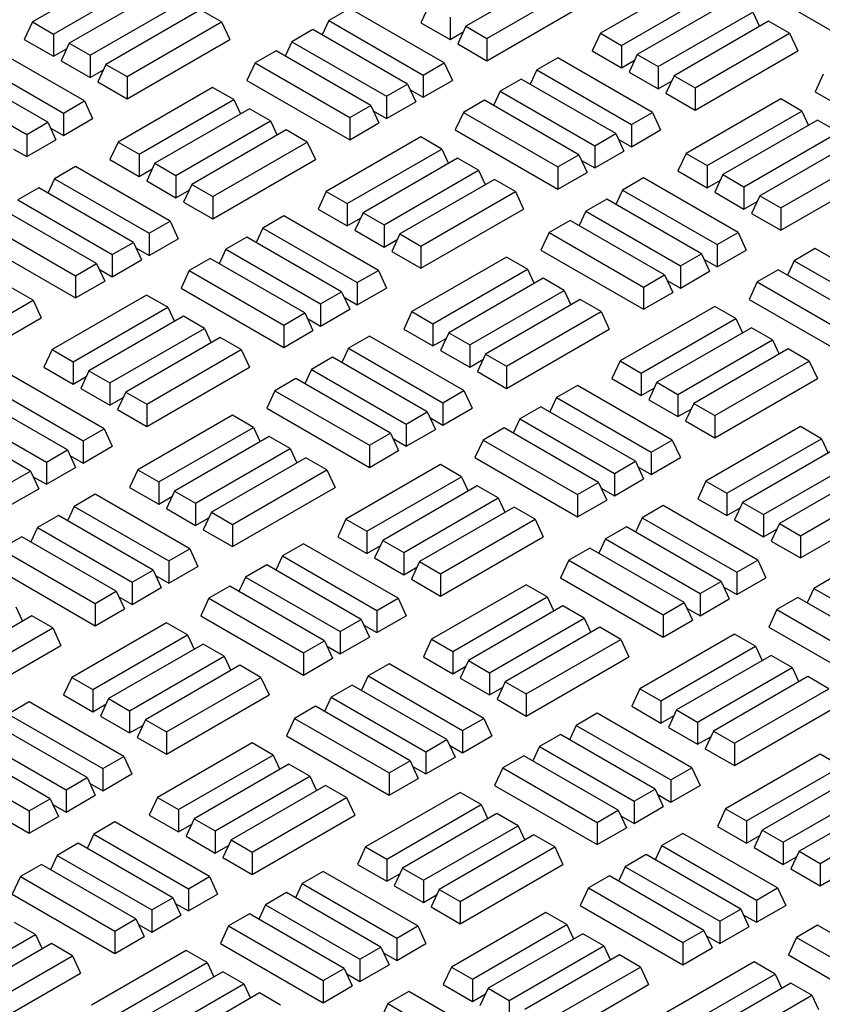
# Model space of a CAD drawing. Units: millimetres. Extents: x 0 to 420, y 0 to 297.
# Drawn here: x 324 to 332, y 127 to 137 of the extents above; entities that cross this region are included whole.
import ezdxf

# ---------------------------------------------------------------- set-up
doc = ezdxf.new("R2010")
doc.units = ezdxf.units.MM

msp = doc.modelspace()

# ---------------------------------------------------------------- linework, layer by layer
at = {"color": 7, "linetype": 'Continuous', "lineweight": 25}
for p, q in [((324.70712, 137.64813), (323.73067, 137.08443)), ((329.18316, 137.60255), (328.20671, 137.03886)), ((330.92828, 137.60289), (331.98894, 136.99058)), ((323.94776, 136.9591), (324.92421, 137.5228)), ((328.42381, 136.91353), (329.40026, 137.47723)), ((330.57324, 137.53077), (329.59678, 136.96707)), ((325.08699, 137.42883), (324.11054, 136.86514)), ((329.81388, 136.84175), (330.79033, 137.40544)), ((324.32764, 136.73981), (325.30409, 137.3035)), ((327.82684, 137.25816), (327.74263, 137.0767)), ((328.42381, 136.68347), (329.48447, 137.29577)), ((330.95311, 137.31147), (329.97666, 136.74778)), ((325.46686, 137.20953), (324.49041, 136.64584)), ((325.68396, 137.08421), (325.46686, 137.20953)), ((327.00771, 137.22433), (326.79061, 137.099)), ((327.98416, 136.66064), (327.00771, 137.22433)), ((330.19375, 136.62245), (331.17021, 137.18614)), ((331.17021, 137.18614), (331.239, 137.03792)), ((323.73067, 137.08443), (323.64646, 136.90298)), ((323.73067, 137.08443), (323.94776, 136.9591)), ((324.70751, 136.52051), (325.68396, 137.08421)), ((325.68396, 137.08421), (325.76817, 136.90275)), ((326.79061, 137.099), (326.72182, 136.95078)), ((326.79061, 137.099), (327.76706, 136.53531)), ((327.74263, 137.0767), (328.04393, 136.90276)), ((328.04393, 137.13283), (328.04393, 136.90276)), ((331.33298, 137.09217), (330.35653, 136.52848)), ((331.55008, 136.96685), (331.33298, 137.09217)), ((323.94776, 136.9591), (323.94776, 136.72904)), ((326.62784, 137.00503), (326.41074, 136.87971)), ((327.60429, 136.44134), (326.62784, 137.00503)), ((328.04393, 136.90276), (328.18, 136.98132)), ((328.20671, 137.03886), (328.1225, 136.85741)), ((328.20671, 137.03886), (328.42381, 136.91353)), ((329.59678, 136.96707), (329.51258, 136.78562)), ((329.59678, 136.96707), (329.81388, 136.84175)), ((330.57363, 136.40315), (331.55008, 136.96685)), ((331.55008, 136.96685), (331.63429, 136.78539)), ((323.64646, 136.90298), (323.94776, 136.72904)), ((324.11054, 136.86514), (324.02633, 136.68368)), ((324.11054, 136.86514), (324.32764, 136.73981)), ((324.70751, 136.29045), (325.76817, 136.90275)), ((326.41074, 136.87971), (326.34195, 136.73148)), ((326.41074, 136.87971), (327.38719, 136.31601)), ((328.1225, 136.85741), (328.42381, 136.68347)), ((328.42381, 136.91353), (328.42381, 136.68347)), ((324.26826, 136.26739), (323.2918, 136.83108)), ((323.94776, 136.72904), (324.08383, 136.80759)), ((326.24796, 136.78574), (326.03086, 136.66041)), ((327.22441, 136.22204), (326.24796, 136.78574)), ((329.51258, 136.78562), (329.81388, 136.61168)), ((329.81388, 136.84175), (329.81388, 136.61168)), ((329.97666, 136.74778), (329.89245, 136.56632)), ((329.97666, 136.74778), (330.19375, 136.62245)), ((330.57363, 136.17309), (331.63429, 136.78539)), ((323.07471, 136.70576), (324.05116, 136.14206)), ((324.02633, 136.68368), (324.32764, 136.50974)), ((324.32764, 136.73981), (324.32764, 136.50974)), ((324.49041, 136.64584), (324.4062, 136.46439)), ((324.49041, 136.64584), (324.70751, 136.52051)), ((326.03086, 136.66041), (325.94666, 136.47896)), ((326.03086, 136.66041), (327.00732, 136.09672)), ((327.76706, 136.53531), (327.98416, 136.66064)), ((327.98416, 136.66064), (328.06837, 136.47918)), ((329.15792, 136.71372), (328.94082, 136.5884)), ((330.13437, 136.15003), (329.15792, 136.71372)), ((329.81388, 136.61168), (329.94995, 136.69023)), ((323.88838, 136.04809), (322.91193, 136.61179)), ((324.32764, 136.50974), (324.46371, 136.58829)), ((328.94082, 136.5884), (328.87204, 136.44017)), ((328.94082, 136.5884), (329.91728, 136.0247)), ((329.89245, 136.56632), (330.19375, 136.39238)), ((330.19375, 136.62245), (330.19375, 136.39238)), ((331.89698, 136.54305), (331.81277, 136.3616)), ((322.69483, 136.48646), (323.67128, 135.92277)), ((324.4062, 136.46439), (324.70751, 136.29045)), ((324.70751, 136.52051), (324.70751, 136.29045)), ((325.94666, 136.47896), (327.00732, 135.86665)), ((327.38719, 136.31601), (327.60429, 136.44134)), ((327.60429, 136.44134), (327.6885, 136.25989)), ((327.76706, 136.53531), (327.76706, 136.30524)), ((327.76706, 136.30524), (328.06837, 136.47918)), ((328.77805, 136.49443), (328.56095, 136.3691)), ((329.7545, 135.93073), (328.77805, 136.49443)), ((330.19375, 136.39238), (330.32982, 136.47094)), ((330.35653, 136.52848), (330.27232, 136.34703)), ((330.35653, 136.52848), (330.57363, 136.40315)), ((325.592, 136.40661), (324.61555, 135.84291)), ((325.8091, 136.28128), (325.592, 136.40661)), ((327.63099, 136.3838), (327.76706, 136.30524)), ((328.56095, 136.3691), (328.49216, 136.22087)), ((328.56095, 136.3691), (329.5374, 135.80541)), ((330.27232, 136.34703), (330.57363, 136.17309)), ((330.57363, 136.40315), (330.57363, 136.17309)), ((331.81277, 136.3616), (332.87343, 135.74929)), ((324.05116, 136.14206), (324.26826, 136.26739)), ((324.26826, 136.26739), (324.35246, 136.08594)), ((324.83265, 135.71759), (325.8091, 136.28128)), ((325.8091, 136.28128), (325.87789, 136.13305)), ((327.38719, 136.31601), (327.38719, 136.08595)), ((327.38719, 136.08595), (327.6885, 136.25989)), ((328.39818, 136.27513), (328.18108, 136.1498)), ((329.37463, 135.71144), (328.39818, 136.27513)), ((331.45812, 136.28925), (330.48167, 135.72556)), ((331.67522, 136.16392), (331.45812, 136.28925)), ((324.05116, 136.14206), (324.05116, 135.912)), ((325.97188, 136.18731), (324.99542, 135.62362)), ((326.18897, 136.06198), (325.97188, 136.18731)), ((327.00732, 136.09672), (327.22441, 136.22204)), ((327.22441, 136.22204), (327.30862, 136.04059)), ((327.25112, 136.1645), (327.38719, 136.08595)), ((328.18108, 136.1498), (328.09687, 135.96835)), ((328.18108, 136.1498), (329.15753, 135.58611)), ((329.91728, 136.0247), (330.13437, 136.15003)), ((330.13437, 136.15003), (330.21858, 135.96858)), ((330.69877, 135.60023), (331.67522, 136.16392)), ((331.67522, 136.16392), (331.74401, 136.01569)), ((323.67128, 135.92277), (323.88838, 136.04809)), ((323.88838, 136.04809), (323.97259, 135.86664)), ((324.05116, 135.912), (324.35246, 136.08594)), ((325.21252, 135.49829), (326.18897, 136.06198)), ((326.18897, 136.06198), (326.25776, 135.91376)), ((327.00732, 136.09672), (327.00732, 135.86665)), ((327.00732, 135.86665), (327.30862, 136.04059)), ((331.83799, 136.06995), (330.86154, 135.50626)), ((332.05509, 135.94462), (331.83799, 136.06995)), ((323.91509, 135.99055), (324.05116, 135.912)), ((326.35175, 135.96802), (325.3753, 135.40432)), ((326.56885, 135.84269), (326.35175, 135.96802)), ((328.09687, 135.96835), (329.15753, 135.35604)), ((329.5374, 135.80541), (329.7545, 135.93073)), ((329.7545, 135.93073), (329.83871, 135.74928)), ((329.91728, 136.0247), (329.91728, 135.79464)), ((329.91728, 135.79464), (330.21858, 135.96858)), ((331.07864, 135.38093), (332.05509, 135.94462)), ((323.67128, 135.92277), (323.67128, 135.6927)), ((323.67128, 135.6927), (323.97259, 135.86664)), ((324.61555, 135.84291), (324.53134, 135.66146)), ((324.61555, 135.84291), (324.83265, 135.71759)), ((325.59239, 135.27899), (326.56885, 135.84269)), ((326.56885, 135.84269), (326.65306, 135.66123)), ((327.74182, 135.89623), (326.76537, 135.33253)), ((327.95892, 135.7709), (327.74182, 135.89623)), ((329.78121, 135.87319), (329.91728, 135.79464)), ((332.21787, 135.85066), (331.24142, 135.28696)), ((323.53521, 135.77125), (323.67128, 135.6927)), ((326.98247, 135.20721), (327.95892, 135.7709)), ((327.95892, 135.7709), (328.02771, 135.62267)), ((329.5374, 135.80541), (329.5374, 135.57534)), ((329.5374, 135.57534), (329.83871, 135.74928)), ((324.53134, 135.66146), (324.83265, 135.48752)), ((324.83265, 135.71759), (324.83265, 135.48752)), ((325.59239, 135.04893), (326.65306, 135.66123)), ((328.1217, 135.67693), (327.14524, 135.11324)), ((328.33879, 135.5516), (328.1217, 135.67693)), ((329.15753, 135.58611), (329.37463, 135.71144)), ((329.37463, 135.71144), (329.45884, 135.52998)), ((329.40133, 135.65389), (329.5374, 135.57534)), ((330.48167, 135.72556), (330.39746, 135.5441)), ((330.48167, 135.72556), (330.69877, 135.60023)), ((331.45851, 135.16163), (332.43497, 135.72533)), ((324.1763, 135.58979), (323.9592, 135.46446)), ((325.15275, 135.0261), (324.1763, 135.58979)), ((324.83265, 135.48752), (324.96872, 135.56607)), ((324.99542, 135.62362), (324.91122, 135.44216)), ((324.99542, 135.62362), (325.21252, 135.49829)), ((327.36234, 134.98791), (328.33879, 135.5516)), ((328.33879, 135.5516), (328.40758, 135.40338)), ((329.15753, 135.58611), (329.15753, 135.35604)), ((329.15753, 135.35604), (329.45884, 135.52998)), ((330.39746, 135.5441), (330.69877, 135.37016)), ((330.69877, 135.60023), (330.69877, 135.37016)), ((331.45851, 134.93157), (332.51917, 135.54387)), ((323.9592, 135.46446), (323.89041, 135.31624)), ((323.9592, 135.46446), (324.93565, 134.90077)), ((324.91122, 135.44216), (325.21252, 135.26822)), ((325.21252, 135.49829), (325.21252, 135.26822)), ((328.50157, 135.45764), (327.52512, 134.89394)), ((328.71867, 135.33231), (328.50157, 135.45764)), ((330.04241, 135.47243), (329.82532, 135.3471)), ((331.01887, 134.90874), (330.04241, 135.47243)), ((330.69877, 135.37016), (330.83484, 135.44871)), ((330.86154, 135.50626), (330.77733, 135.32481)), ((330.86154, 135.50626), (331.07864, 135.38093)), ((323.79642, 135.37049), (323.57932, 135.24517)), ((324.77287, 134.8068), (323.79642, 135.37049)), ((325.21252, 135.26822), (325.34859, 135.34678)), ((325.3753, 135.40432), (325.29109, 135.22287)), ((325.3753, 135.40432), (325.59239, 135.27899)), ((326.76537, 135.33253), (326.68116, 135.15108)), ((326.76537, 135.33253), (326.98247, 135.20721)), ((327.74222, 134.76861), (328.71867, 135.33231)), ((328.71867, 135.33231), (328.80288, 135.15085)), ((329.82532, 135.3471), (329.75653, 135.19888)), ((329.82532, 135.3471), (330.80177, 134.78341)), ((330.77733, 135.32481), (331.07864, 135.15087)), ((331.07864, 135.38093), (331.07864, 135.15087)), ((323.57932, 135.24517), (324.55578, 134.68147)), ((325.29109, 135.22287), (325.59239, 135.04893)), ((325.59239, 135.27899), (325.59239, 135.04893)), ((329.66254, 135.25314), (329.44544, 135.12781)), ((330.63899, 134.68944), (329.66254, 135.25314)), ((331.07864, 135.15087), (331.21471, 135.22942)), ((331.24142, 135.28696), (331.15721, 135.10551)), ((331.24142, 135.28696), (331.45851, 135.16163)), ((324.393, 134.58751), (323.41655, 135.1512)), ((326.68116, 135.15108), (326.98247, 134.97714)), ((326.98247, 135.20721), (326.98247, 134.97714)), ((327.74222, 134.53855), (328.80288, 135.15085)), ((329.44544, 135.12781), (329.37665, 134.97958)), ((329.44544, 135.12781), (330.4219, 134.56411)), ((331.45851, 135.16163), (331.45851, 134.93157)), ((323.19945, 135.02587), (324.1759, 134.46218)), ((324.93565, 134.90077), (325.15275, 135.0261)), ((325.15275, 135.0261), (325.23696, 134.84464)), ((326.32651, 135.07918), (326.10941, 134.95386)), ((327.30296, 134.51549), (326.32651, 135.07918)), ((326.98247, 134.97714), (327.11854, 135.05569)), ((327.14524, 135.11324), (327.06104, 134.93178)), ((327.14524, 135.11324), (327.36234, 134.98791)), ((329.28267, 135.03384), (329.06557, 134.90851)), ((330.25912, 134.47015), (329.28267, 135.03384)), ((331.15721, 135.10551), (331.45851, 134.93157)), ((326.10941, 134.95386), (326.04062, 134.80563)), ((326.10941, 134.95386), (327.08586, 134.39016)), ((327.06104, 134.93178), (327.36234, 134.75784)), ((327.36234, 134.98791), (327.36234, 134.75784)), ((323.11524, 134.84442), (324.1759, 134.23211)), ((324.93565, 134.90077), (324.93565, 134.6707)), ((324.93565, 134.6707), (325.23696, 134.84464)), ((325.94664, 134.85989), (325.72954, 134.73456)), ((326.92309, 134.29619), (325.94664, 134.85989)), ((327.36234, 134.75784), (327.49841, 134.8364)), ((327.52512, 134.89394), (327.44091, 134.71249)), ((327.52512, 134.89394), (327.74222, 134.76861)), ((329.06557, 134.90851), (328.98136, 134.72706)), ((329.06557, 134.90851), (330.04202, 134.34482)), ((330.80177, 134.78341), (331.01887, 134.90874)), ((331.01887, 134.90874), (331.10307, 134.72729)), ((324.55578, 134.68147), (324.77287, 134.8068)), ((324.77287, 134.8068), (324.85708, 134.62535)), ((324.79958, 134.74926), (324.93565, 134.6707)), ((325.72954, 134.73456), (325.66075, 134.58633)), ((325.72954, 134.73456), (326.70599, 134.17087)), ((327.44091, 134.71249), (327.74222, 134.53855)), ((327.74222, 134.76861), (327.74222, 134.53855)), ((328.98136, 134.72706), (330.04202, 134.11475)), ((330.80177, 134.78341), (330.80177, 134.55335)), ((330.80177, 134.55335), (331.10307, 134.72729)), ((331.81275, 134.74253), (331.59566, 134.6172)), ((332.78921, 134.17884), (331.81275, 134.74253)), ((324.55578, 134.68147), (324.55578, 134.45141)), ((324.55578, 134.45141), (324.85708, 134.62535)), ((325.56676, 134.64059), (325.34966, 134.51526)), ((326.54321, 134.0769), (325.56676, 134.64059)), ((328.62671, 134.65471), (327.65026, 134.09102)), ((328.84381, 134.52938), (328.62671, 134.65471)), ((330.4219, 134.56411), (330.63899, 134.68944)), ((330.63899, 134.68944), (330.7232, 134.50799)), ((330.6657, 134.6319), (330.80177, 134.55335)), ((331.59566, 134.6172), (331.52687, 134.46898)), ((331.59566, 134.6172), (332.57211, 134.05351)), ((324.1759, 134.46218), (324.393, 134.58751)), ((324.393, 134.58751), (324.47721, 134.40605)), ((324.41971, 134.52996), (324.55578, 134.45141)), ((325.34966, 134.51526), (325.26546, 134.33381)), ((325.34966, 134.51526), (326.32612, 133.95157)), ((327.08586, 134.39016), (327.30296, 134.51549)), ((327.30296, 134.51549), (327.38717, 134.33404)), ((327.86735, 133.96569), (328.84381, 134.52938)), ((328.84381, 134.52938), (328.91259, 134.38116)), ((330.4219, 134.56411), (330.4219, 134.33405)), ((330.4219, 134.33405), (330.7232, 134.50799)), ((331.43288, 134.52323), (331.21578, 134.39791)), ((332.40933, 133.95954), (331.43288, 134.52323)), ((324.1759, 134.46218), (324.1759, 134.23211)), ((324.1759, 134.23211), (324.47721, 134.40605)), ((329.00658, 134.43541), (328.03013, 133.87172)), ((329.22368, 134.31009), (329.00658, 134.43541)), ((330.04202, 134.34482), (330.25912, 134.47015)), ((330.25912, 134.47015), (330.34333, 134.28869)), ((330.28583, 134.4126), (330.4219, 134.33405)), ((323.73743, 134.20815), (323.52034, 134.33348)), ((325.26546, 134.33381), (326.32612, 133.7215)), ((327.08586, 134.39016), (327.08586, 134.1601)), ((327.08586, 134.1601), (327.38717, 134.33404)), ((328.24723, 133.74639), (329.22368, 134.31009)), ((329.22368, 134.31009), (329.29247, 134.16186)), ((330.04202, 134.34482), (330.04202, 134.11475)), ((331.21578, 134.39791), (331.13157, 134.21645)), ((331.21578, 134.39791), (332.19224, 133.83421)), ((322.76098, 133.64445), (323.73743, 134.20815)), ((323.73743, 134.20815), (323.82164, 134.02669)), ((324.91041, 134.26169), (323.93396, 133.69799)), ((325.12751, 134.13636), (324.91041, 134.26169)), ((326.70599, 134.17087), (326.92309, 134.29619)), ((326.92309, 134.29619), (327.0073, 134.11474)), ((326.94979, 134.23865), (327.08586, 134.1601)), ((329.38645, 134.21612), (328.41, 133.65242)), ((329.60355, 134.09079), (329.38645, 134.21612)), ((330.04202, 134.11475), (330.34333, 134.28869)), ((331.13157, 134.21645), (332.19224, 133.60415)), ((324.15106, 133.57267), (325.12751, 134.13636)), ((325.12751, 134.13636), (325.1963, 133.98813)), ((326.70599, 134.17087), (326.70599, 133.9408)), ((326.70599, 133.9408), (327.0073, 134.11474)), ((330.77653, 134.14433), (329.80008, 133.58064)), ((330.99363, 134.019), (330.77653, 134.14433)), ((322.76098, 133.41439), (323.82164, 134.02669)), ((325.29028, 134.04239), (324.31383, 133.4787)), ((325.50738, 133.91706), (325.29028, 134.04239)), ((326.32612, 133.95157), (326.54321, 134.0769)), ((326.54321, 134.0769), (326.62742, 133.89544)), ((326.56992, 134.01935), (326.70599, 133.9408)), ((327.65026, 134.09102), (327.56605, 133.90956)), ((327.65026, 134.09102), (327.86735, 133.96569)), ((328.6271, 133.5271), (329.60355, 134.09079)), ((329.60355, 134.09079), (329.68776, 133.90934)), ((330.01717, 133.45531), (330.99363, 134.019)), ((330.99363, 134.019), (331.06241, 133.87078)), ((324.53093, 133.35337), (325.50738, 133.91706)), ((325.50738, 133.91706), (325.57617, 133.76884)), ((326.32612, 133.95157), (326.32612, 133.7215)), ((326.32612, 133.7215), (326.62742, 133.89544)), ((327.56605, 133.90956), (327.86735, 133.73562)), ((327.86735, 133.96569), (327.86735, 133.73562)), ((328.6271, 133.29703), (329.68776, 133.90934)), ((331.1564, 133.92503), (330.17995, 133.36134)), ((331.3735, 133.79971), (331.1564, 133.92503)), ((325.67016, 133.8231), (324.69371, 133.2594)), ((325.88725, 133.69777), (325.67016, 133.8231)), ((327.211, 133.83789), (326.9939, 133.71256)), ((328.18745, 133.2742), (327.211, 133.83789)), ((327.86735, 133.73562), (328.00342, 133.81417)), ((328.03013, 133.87172), (327.94592, 133.69027)), ((328.03013, 133.87172), (328.24723, 133.74639)), ((330.39705, 133.23601), (331.3735, 133.79971)), ((331.3735, 133.79971), (331.44229, 133.65148)), ((323.93396, 133.69799), (323.84975, 133.51654)), ((323.93396, 133.69799), (324.15106, 133.57267)), ((324.9108, 133.13407), (325.88725, 133.69777)), ((325.88725, 133.69777), (325.97146, 133.51631)), ((326.9939, 133.71256), (326.92512, 133.56434)), ((326.9939, 133.71256), (327.97036, 133.14887)), ((328.24723, 133.74639), (328.24723, 133.51633)), ((331.53628, 133.70574), (330.55982, 133.14204)), ((331.75337, 133.58041), (331.53628, 133.70574)), ((326.83113, 133.6186), (326.61403, 133.49327)), ((327.80758, 133.0549), (326.83113, 133.6186)), ((327.94592, 133.69027), (328.24723, 133.51633)), ((328.24723, 133.51633), (328.3833, 133.59488)), ((328.41, 133.65242), (328.32579, 133.47097)), ((328.41, 133.65242), (328.6271, 133.5271)), ((323.84975, 133.51654), (324.15106, 133.3426)), ((324.15106, 133.57267), (324.15106, 133.3426)), ((324.9108, 132.90401), (325.97146, 133.51631)), ((326.61403, 133.49327), (326.54524, 133.34504)), ((326.61403, 133.49327), (327.59048, 132.92958)), ((328.6271, 133.5271), (328.6271, 133.29703)), ((329.80008, 133.58064), (329.71587, 133.39918)), ((329.80008, 133.58064), (330.01717, 133.45531)), ((330.77692, 133.01672), (331.75337, 133.58041)), ((331.75337, 133.58041), (331.83758, 133.39896)), ((324.47155, 132.88095), (323.4951, 133.44464)), ((324.15106, 133.3426), (324.28713, 133.42115)), ((324.31383, 133.4787), (324.22962, 133.29724)), ((324.31383, 133.4787), (324.53093, 133.35337)), ((326.45125, 133.3993), (326.23416, 133.27397)), ((327.42771, 132.83561), (326.45125, 133.3993)), ((328.32579, 133.47097), (328.6271, 133.29703)), ((329.71587, 133.39918), (330.01717, 133.22524)), ((330.01717, 133.45531), (330.01717, 133.22524)), ((330.77692, 132.78665), (331.83758, 133.39896)), ((323.278, 133.31932), (324.25445, 132.75562)), ((324.22962, 133.29724), (324.53093, 133.1233)), ((324.53093, 133.35337), (324.53093, 133.1233)), ((329.36122, 133.32729), (329.14412, 133.20196)), ((330.33767, 132.76359), (329.36122, 133.32729)), ((330.01717, 133.22524), (330.15324, 133.30379)), ((330.17995, 133.36134), (330.09574, 133.17989)), ((330.17995, 133.36134), (330.39705, 133.23601)), ((324.09168, 132.66165), (323.11522, 133.22535)), ((324.53093, 133.1233), (324.667, 133.20186)), ((324.69371, 133.2594), (324.6095, 133.07795)), ((324.69371, 133.2594), (324.9108, 133.13407)), ((326.23416, 133.27397), (326.14995, 133.09252)), ((326.23416, 133.27397), (327.21061, 132.71028)), ((327.97036, 133.14887), (328.18745, 133.2742)), ((328.18745, 133.2742), (328.27166, 133.09275)), ((329.14412, 133.20196), (329.07533, 133.05373)), ((329.14412, 133.20196), (330.12057, 132.63826)), ((330.39705, 133.23601), (330.39705, 133.00595)), ((322.89813, 133.10002), (323.87458, 132.53633)), ((324.9108, 133.13407), (324.9108, 132.90401)), ((326.14995, 133.09252), (327.21061, 132.48021)), ((327.97036, 133.14887), (327.97036, 132.91881)), ((327.97036, 132.91881), (328.27166, 133.09275)), ((328.98134, 133.10799), (328.76424, 132.98266)), ((329.95779, 132.5443), (328.98134, 133.10799)), ((330.09574, 133.17989), (330.39705, 133.00595)), ((330.39705, 133.00595), (330.53312, 133.0845)), ((330.55982, 133.14204), (330.47562, 132.96059)), ((330.55982, 133.14204), (330.77692, 133.01672)), ((323.7118, 132.44236), (322.73535, 133.00605)), ((324.6095, 133.07795), (324.9108, 132.90401)), ((325.7953, 133.02017), (324.81884, 132.45648)), ((326.01239, 132.89484), (325.7953, 133.02017)), ((327.59048, 132.92958), (327.80758, 133.0549)), ((327.80758, 133.0549), (327.89179, 132.87345)), ((327.83429, 132.99736), (327.97036, 132.91881)), ((328.76424, 132.98266), (328.69546, 132.83444)), ((328.76424, 132.98266), (329.7407, 132.41897)), ((330.77692, 133.01672), (330.77692, 132.78665)), ((324.25445, 132.75562), (324.47155, 132.88095)), ((324.47155, 132.88095), (324.55576, 132.6995)), ((325.03594, 132.33115), (326.01239, 132.89484)), ((326.01239, 132.89484), (326.08118, 132.74662)), ((327.59048, 132.92958), (327.59048, 132.69951)), ((328.60147, 132.88869), (328.38437, 132.76337)), ((329.57792, 132.325), (328.60147, 132.88869)), ((330.47562, 132.96059), (330.77692, 132.78665)), ((331.66141, 132.90281), (330.68496, 132.33912)), ((331.87851, 132.77748), (331.66141, 132.90281)), ((326.17517, 132.80087), (325.19872, 132.23718)), ((326.39227, 132.67555), (326.17517, 132.80087)), ((327.21061, 132.71028), (327.42771, 132.83561)), ((327.42771, 132.83561), (327.51191, 132.65415)), ((327.45441, 132.77806), (327.59048, 132.69951)), ((327.59048, 132.69951), (327.89179, 132.87345)), ((330.90206, 132.21379), (331.87851, 132.77748)), ((331.87851, 132.77748), (331.9473, 132.62926)), ((324.25445, 132.75562), (324.25445, 132.52556)), ((324.25445, 132.52556), (324.55576, 132.6995)), ((325.41581, 132.11185), (326.39227, 132.67555)), ((326.39227, 132.67555), (326.46105, 132.52732)), ((327.21061, 132.71028), (327.21061, 132.48021)), ((328.38437, 132.76337), (328.30016, 132.58191)), ((328.38437, 132.76337), (329.36082, 132.19967)), ((330.12057, 132.63826), (330.33767, 132.76359)), ((330.33767, 132.76359), (330.42188, 132.58214)), ((332.04129, 132.68351), (331.06484, 132.11982)), ((323.87458, 132.53633), (324.09168, 132.66165)), ((324.09168, 132.66165), (324.17588, 132.4802)), ((324.11838, 132.60411), (324.25445, 132.52556)), ((326.55504, 132.58158), (325.57859, 132.01788)), ((326.77214, 132.45625), (326.55504, 132.58158)), ((327.21061, 132.48021), (327.51191, 132.65415)), ((328.30016, 132.58191), (329.36082, 131.96961)), ((330.12057, 132.63826), (330.12057, 132.4082)), ((330.12057, 132.4082), (330.42188, 132.58214)), ((323.87458, 132.53633), (323.87458, 132.30626)), ((323.87458, 132.30626), (324.17588, 132.4802)), ((327.94512, 132.50979), (326.96866, 131.9461)), ((328.16221, 132.38446), (327.94512, 132.50979)), ((329.7407, 132.41897), (329.95779, 132.5443)), ((329.95779, 132.5443), (330.042, 132.36284)), ((329.9845, 132.48675), (330.12057, 132.4082)), ((331.28193, 131.99449), (332.25839, 132.55819)), ((323.4947, 132.31703), (323.7118, 132.44236)), ((323.7118, 132.44236), (323.79601, 132.26091)), ((323.73851, 132.38481), (323.87458, 132.30626)), ((324.81884, 132.45648), (324.73464, 132.27502)), ((324.81884, 132.45648), (325.03594, 132.33115)), ((325.79569, 131.89256), (326.77214, 132.45625)), ((326.77214, 132.45625), (326.85635, 132.2748)), ((327.18576, 131.82077), (328.16221, 132.38446)), ((328.16221, 132.38446), (328.231, 132.23624)), ((329.7407, 132.41897), (329.7407, 132.1889)), ((332.42116, 132.46422), (331.44471, 131.90052)), ((324.73464, 132.27502), (325.03594, 132.10108)), ((325.03594, 132.33115), (325.03594, 132.10108)), ((325.79569, 131.66249), (326.85635, 132.2748)), ((328.32499, 132.29049), (327.34854, 131.7268)), ((328.54209, 132.16517), (328.32499, 132.29049)), ((329.36082, 132.19967), (329.57792, 132.325)), ((329.57792, 132.325), (329.66213, 132.14355)), ((329.7407, 132.1889), (330.042, 132.36284)), ((330.68496, 132.33912), (330.60075, 132.15766)), ((330.68496, 132.33912), (330.90206, 132.21379)), ((331.66181, 131.7752), (332.63826, 132.33889)), ((323.4947, 132.08696), (323.79601, 132.26091)), ((324.37959, 132.20335), (324.16249, 132.07803)), ((325.35604, 131.63966), (324.37959, 132.20335)), ((325.03594, 132.10108), (325.17201, 132.17963)), ((325.19872, 132.23718), (325.11451, 132.05573)), ((325.19872, 132.23718), (325.41581, 132.11185)), ((329.36082, 132.19967), (329.36082, 131.96961)), ((329.60463, 132.26745), (329.7407, 132.1889)), ((330.90206, 132.21379), (330.90206, 131.98372)), ((324.16249, 132.07803), (324.0937, 131.9298)), ((324.16249, 132.07803), (325.13894, 131.51433)), ((325.41581, 132.11185), (325.41581, 131.88179)), ((327.56564, 131.60147), (328.54209, 132.16517)), ((328.70486, 132.0712), (327.72841, 131.5075)), ((328.54209, 132.16517), (328.61088, 132.01694)), ((328.92196, 131.94587), (328.70486, 132.0712)), ((329.36082, 131.96961), (329.66213, 132.14355)), ((330.24571, 132.08599), (330.02861, 131.96067)), ((331.22216, 131.5223), (330.24571, 132.08599)), ((330.60075, 132.15766), (330.90206, 131.98372)), ((331.06484, 132.11982), (330.98063, 131.93837)), ((331.06484, 132.11982), (331.28193, 131.99449)), ((331.66181, 131.54513), (332.72247, 132.15744)), ((323.99972, 131.98406), (323.78262, 131.85873)), ((324.97617, 131.42036), (323.99972, 131.98406)), ((325.11451, 132.05573), (325.41581, 131.88179)), ((325.57859, 132.01788), (325.49438, 131.83643)), ((325.57859, 132.01788), (325.79569, 131.89256)), ((330.90206, 131.98372), (331.03813, 132.06227)), ((331.28193, 131.99449), (331.28193, 131.76443)), ((325.41581, 131.88179), (325.55188, 131.96034)), ((325.79569, 131.89256), (325.79569, 131.66249)), ((326.96866, 131.9461), (326.88446, 131.76464)), ((326.96866, 131.9461), (327.18576, 131.82077)), ((327.94551, 131.38218), (328.92196, 131.94587)), ((328.92196, 131.94587), (329.00617, 131.76442)), ((329.86583, 131.8667), (329.64874, 131.74137)), ((330.84229, 131.303), (329.86583, 131.8667)), ((330.02861, 131.96067), (329.95982, 131.81244)), ((330.02861, 131.96067), (331.00506, 131.39697)), ((330.98063, 131.93837), (331.28193, 131.76443)), ((331.44471, 131.90052), (331.3605, 131.71907)), ((331.44471, 131.90052), (331.66181, 131.7752)), ((323.61984, 131.76476), (323.40274, 131.63943)), ((324.59629, 131.20107), (323.61984, 131.76476)), ((323.78262, 131.85873), (323.71383, 131.7105)), ((323.78262, 131.85873), (324.75907, 131.29504)), ((325.49438, 131.83643), (325.79569, 131.66249)), ((326.88446, 131.76464), (327.18576, 131.5907)), ((327.18576, 131.82077), (327.18576, 131.5907)), ((327.94551, 131.15211), (329.00617, 131.76442)), ((331.28193, 131.76443), (331.418, 131.84298)), ((331.66181, 131.7752), (331.66181, 131.54513)), ((326.5298, 131.69275), (326.3127, 131.56742)), ((327.50625, 131.12905), (326.5298, 131.69275)), ((327.18576, 131.5907), (327.32183, 131.66925)), ((327.34854, 131.7268), (327.26433, 131.54535)), ((327.34854, 131.7268), (327.56564, 131.60147)), ((329.64874, 131.74137), (329.57995, 131.59314)), ((329.64874, 131.74137), (330.62519, 131.17768)), ((331.3605, 131.71907), (331.66181, 131.54513)), ((323.40274, 131.63943), (324.3792, 131.07574)), ((325.13894, 131.51433), (325.35604, 131.63966)), ((325.35604, 131.63966), (325.44025, 131.45821)), ((326.3127, 131.56742), (326.24392, 131.41919)), ((326.3127, 131.56742), (327.28916, 131.00372)), ((327.56564, 131.60147), (327.56564, 131.37141)), ((329.48596, 131.6474), (329.26886, 131.52207)), ((330.46241, 131.08371), (329.48596, 131.6474)), ((323.31854, 131.45798), (324.3792, 130.84567)), ((325.13894, 131.51433), (325.13894, 131.28427)), ((325.13894, 131.28427), (325.44025, 131.45821)), ((326.14993, 131.47345), (325.93283, 131.34812)), ((327.12638, 130.90976), (326.14993, 131.47345)), ((327.26433, 131.54535), (327.56564, 131.37141)), ((327.72841, 131.5075), (327.6442, 131.32605)), ((327.72841, 131.5075), (327.94551, 131.38218)), ((329.26886, 131.52207), (329.18465, 131.34062)), ((329.26886, 131.52207), (330.24531, 130.95838)), ((331.00506, 131.39697), (331.22216, 131.5223)), ((331.22216, 131.5223), (331.30637, 131.34085)), ((324.75907, 131.29504), (324.97617, 131.42036)), ((324.97617, 131.42036), (325.06038, 131.23891)), ((325.00287, 131.36282), (325.13894, 131.28427)), ((327.56564, 131.37141), (327.70171, 131.44996)), ((327.94551, 131.38218), (327.94551, 131.15211)), ((331.00506, 131.39697), (331.00506, 131.16691)), ((332.01605, 131.35609), (331.79895, 131.23076)), ((324.75907, 131.29504), (324.75907, 131.06497)), ((325.77006, 131.25415), (325.55296, 131.12883)), ((326.74651, 130.69046), (325.77006, 131.25415)), ((325.93283, 131.34812), (325.86404, 131.1999)), ((325.93283, 131.34812), (326.90928, 130.78443)), ((327.6442, 131.32605), (327.94551, 131.15211)), ((328.83, 131.26827), (327.85355, 130.70458)), ((329.0471, 131.14294), (328.83, 131.26827)), ((329.18465, 131.34062), (330.24531, 130.72831)), ((330.62519, 131.17768), (330.84229, 131.303)), ((330.84229, 131.303), (330.92649, 131.12155)), ((331.00506, 131.16691), (331.30637, 131.34085)), ((324.3792, 131.07574), (324.59629, 131.20107)), ((324.59629, 131.20107), (324.6805, 131.01961)), ((324.75907, 131.06497), (325.06038, 131.23891)), ((330.62519, 131.17768), (330.62519, 130.94761)), ((330.86899, 131.24546), (331.00506, 131.16691)), ((331.79895, 131.23076), (331.73016, 131.08254)), ((331.79895, 131.23076), (332.7754, 130.66707)), ((324.3792, 131.07574), (324.3792, 130.84567)), ((324.623, 131.14352), (324.75907, 131.06497)), ((325.55296, 131.12883), (325.46875, 130.94737)), ((325.55296, 131.12883), (326.52941, 130.56513)), ((327.28916, 131.00372), (327.50625, 131.12905)), ((327.50625, 131.12905), (327.59046, 130.9476)), ((328.07065, 130.57925), (329.0471, 131.14294)), ((329.20987, 131.04897), (328.23342, 130.48528)), ((329.0471, 131.14294), (329.11589, 130.99472)), ((329.42697, 130.92365), (329.20987, 131.04897)), ((330.24531, 130.95838), (330.46241, 131.08371)), ((330.46241, 131.08371), (330.54662, 130.90225)), ((330.62519, 130.94761), (330.92649, 131.12155)), ((331.63617, 131.1368), (331.41908, 131.01147)), ((332.61263, 130.5731), (331.63617, 131.1368)), ((323.72363, 130.94704), (322.74718, 130.38334)), ((323.56085, 131.04101), (323.62964, 130.89278)), ((323.94073, 130.82171), (323.72363, 130.94704)), ((324.3792, 130.84567), (324.6805, 131.01961)), ((325.46875, 130.94737), (326.52941, 130.33507)), ((327.28916, 131.00372), (327.28916, 130.77366)), ((327.28916, 130.77366), (327.59046, 130.9476)), ((330.24531, 130.95838), (330.24531, 130.72831)), ((330.48912, 131.02616), (330.62519, 130.94761)), ((331.41908, 131.01147), (331.33487, 130.83001)), ((331.41908, 131.01147), (332.39553, 130.44777)), ((325.1137, 130.87525), (324.13725, 130.31156)), ((325.3308, 130.74992), (325.1137, 130.87525)), ((326.90928, 130.78443), (327.12638, 130.90976)), ((327.12638, 130.90976), (327.21059, 130.7283)), ((327.15309, 130.85221), (327.28916, 130.77366)), ((328.45052, 130.35995), (329.42697, 130.92365)), ((329.42697, 130.92365), (329.49576, 130.77542)), ((330.24531, 130.72831), (330.54662, 130.90225)), ((322.96428, 130.25802), (323.94073, 130.82171)), ((323.94073, 130.82171), (324.02494, 130.64026)), ((324.35435, 130.18623), (325.3308, 130.74992)), ((325.3308, 130.74992), (325.39959, 130.6017)), ((326.90928, 130.78443), (326.90928, 130.55436)), ((329.58975, 130.82968), (328.6133, 130.26598)), ((329.80685, 130.70435), (329.58975, 130.82968)), ((330.97982, 130.75789), (330.00337, 130.1942)), ((331.19692, 130.63256), (330.97982, 130.75789)), ((331.33487, 130.83001), (332.39553, 130.21771)), ((322.96428, 130.02795), (324.02494, 130.64026)), ((325.49358, 130.65595), (324.51712, 130.09226)), ((325.71067, 130.53063), (325.49358, 130.65595)), ((326.52941, 130.56513), (326.74651, 130.69046)), ((326.74651, 130.69046), (326.83072, 130.50901)), ((326.90928, 130.55436), (327.21059, 130.7283)), ((327.85355, 130.70458), (327.76934, 130.52312)), ((327.85355, 130.70458), (328.07065, 130.57925)), ((328.83039, 130.14066), (329.80685, 130.70435)), ((329.80685, 130.70435), (329.89105, 130.5229)), ((326.52941, 130.56513), (326.52941, 130.33507)), ((326.77321, 130.63291), (326.90928, 130.55436)), ((328.07065, 130.57925), (328.07065, 130.34918)), ((330.22047, 130.06887), (331.19692, 130.63256)), ((331.3597, 130.53859), (330.38324, 129.9749)), ((331.19692, 130.63256), (331.26571, 130.48434)), ((331.57679, 130.41327), (331.3597, 130.53859)), ((324.73422, 129.96693), (325.71067, 130.53063)), ((325.87345, 130.43666), (324.897, 129.87296)), ((325.71067, 130.53063), (325.77946, 130.3824)), ((326.09055, 130.31133), (325.87345, 130.43666)), ((326.52941, 130.33507), (326.83072, 130.50901)), ((327.41429, 130.45145), (327.1972, 130.32613)), ((328.39075, 129.88776), (327.41429, 130.45145)), ((327.76934, 130.52312), (328.07065, 130.34918)), ((328.23342, 130.48528), (328.14921, 130.30383)), ((328.23342, 130.48528), (328.45052, 130.35995)), ((328.83039, 129.91059), (329.89105, 130.5229)), ((328.07065, 130.34918), (328.20672, 130.42774)), ((328.45052, 130.35995), (328.45052, 130.12989)), ((330.60034, 129.84957), (331.57679, 130.41327)), ((331.57679, 130.41327), (331.64558, 130.26504)), ((324.13725, 130.31156), (324.05304, 130.1301)), ((324.13725, 130.31156), (324.35435, 130.18623)), ((325.1141, 129.74764), (326.09055, 130.31133)), ((326.09055, 130.31133), (326.17476, 130.12988)), ((327.1972, 130.32613), (327.12841, 130.1779)), ((327.1972, 130.32613), (328.17365, 129.76243)), ((328.14921, 130.30383), (328.45052, 130.12989)), ((328.6133, 130.26598), (328.52909, 130.08453)), ((328.6133, 130.26598), (328.83039, 130.14066)), ((331.73957, 130.3193), (330.76312, 129.7556)), ((331.95667, 130.19397), (331.73957, 130.3193)), ((324.35435, 130.18623), (324.35435, 129.95616)), ((327.03442, 130.23216), (326.81732, 130.10683)), ((328.01087, 129.66846), (327.03442, 130.23216)), ((328.45052, 130.12989), (328.58659, 130.20844)), ((328.83039, 130.14066), (328.83039, 129.91059)), ((330.00337, 130.1942), (329.91916, 130.01274)), ((330.00337, 130.1942), (330.22047, 130.06887)), ((330.98021, 129.63028), (331.95667, 130.19397)), ((323.69839, 130.05821), (323.48129, 129.93288)), ((324.67484, 129.49451), (323.69839, 130.05821)), ((324.05304, 130.1301), (324.35435, 129.95616)), ((324.35435, 129.95616), (324.49042, 130.03471)), ((324.51712, 130.09226), (324.43292, 129.91081)), ((324.51712, 130.09226), (324.73422, 129.96693)), ((325.1141, 129.51757), (326.17476, 130.12988)), ((326.81732, 130.10683), (326.74854, 129.9586)), ((326.81732, 130.10683), (327.79378, 129.54314)), ((328.52909, 130.08453), (328.83039, 129.91059)), ((330.22047, 130.06887), (330.22047, 129.8388)), ((323.48129, 129.93288), (324.45774, 129.36919)), ((324.73422, 129.96693), (324.73422, 129.73687)), ((326.65455, 130.01286), (326.43745, 129.88753)), ((327.631, 129.44917), (326.65455, 130.01286)), ((329.56451, 129.94085), (329.34741, 129.81552)), ((330.54096, 129.37715), (329.56451, 129.94085)), ((329.91916, 130.01274), (330.22047, 129.8388)), ((330.38324, 129.9749), (330.29904, 129.79345)), ((330.38324, 129.9749), (330.60034, 129.84957)), ((330.98021, 129.40021), (332.04087, 130.01252)), ((324.29497, 129.27522), (323.31852, 129.83891)), ((324.43292, 129.91081), (324.73422, 129.73687)), ((324.897, 129.87296), (324.81279, 129.69151)), ((324.897, 129.87296), (325.1141, 129.74764)), ((326.43745, 129.88753), (326.35324, 129.70608)), ((326.43745, 129.88753), (327.4139, 129.32384)), ((328.17365, 129.76243), (328.39075, 129.88776)), ((328.39075, 129.88776), (328.47496, 129.70631)), ((330.22047, 129.8388), (330.35654, 129.91736)), ((330.60034, 129.84957), (330.60034, 129.61951)), ((324.73422, 129.73687), (324.87029, 129.81542)), ((325.1141, 129.74764), (325.1141, 129.51757)), ((328.17365, 129.76243), (328.17365, 129.53237)), ((329.34741, 129.81552), (329.27862, 129.66729)), ((329.34741, 129.81552), (330.32386, 129.25183)), ((330.29904, 129.79345), (330.60034, 129.61951)), ((330.76312, 129.7556), (330.67891, 129.57415)), ((330.76312, 129.7556), (330.98021, 129.63028)), ((323.10142, 129.71358), (324.07787, 129.14989)), ((324.81279, 129.69151), (325.1141, 129.51757)), ((325.99859, 129.63373), (325.02214, 129.07004)), ((326.21569, 129.5084), (325.99859, 129.63373)), ((326.35324, 129.70608), (327.4139, 129.09377)), ((327.79378, 129.54314), (328.01087, 129.66846)), ((328.01087, 129.66846), (328.09508, 129.48701)), ((328.17365, 129.53237), (328.47496, 129.70631)), ((329.18463, 129.72155), (328.96754, 129.59622)), ((330.16109, 129.15786), (329.18463, 129.72155)), ((330.60034, 129.61951), (330.73641, 129.69806)), ((330.98021, 129.63028), (330.98021, 129.40021)), ((323.91509, 129.05592), (322.93864, 129.61961)), ((327.79378, 129.54314), (327.79378, 129.31307)), ((328.03758, 129.61092), (328.17365, 129.53237)), ((328.96754, 129.59622), (328.89875, 129.448)), ((328.96754, 129.59622), (329.94399, 129.03253)), ((330.67891, 129.57415), (330.98021, 129.40021)), ((322.72155, 129.49429), (323.698, 128.93059)), ((324.45774, 129.36919), (324.67484, 129.49451)), ((324.67484, 129.49451), (324.75905, 129.31306)), ((325.23923, 128.94471), (326.21569, 129.5084)), ((326.21569, 129.5084), (326.28447, 129.36018)), ((327.4139, 129.32384), (327.631, 129.44917)), ((327.631, 129.44917), (327.71521, 129.26771)), ((327.79378, 129.31307), (328.09508, 129.48701)), ((328.80476, 129.50226), (328.58766, 129.37693)), ((329.78121, 128.93856), (328.80476, 129.50226)), ((331.86471, 129.51637), (330.88826, 128.95268)), ((332.0818, 129.39104), (331.86471, 129.51637)), ((324.45774, 129.36919), (324.45774, 129.13912)), ((326.37846, 129.41443), (325.40201, 128.85074)), ((326.59556, 129.28911), (326.37846, 129.41443)), ((327.4139, 129.32384), (327.4139, 129.09377)), ((327.65771, 129.39162), (327.79378, 129.31307)), ((328.58766, 129.37693), (328.50346, 129.19547)), ((328.58766, 129.37693), (329.56412, 128.81323)), ((330.32386, 129.25183), (330.54096, 129.37715)), ((330.54096, 129.37715), (330.62517, 129.1957)), ((331.10535, 128.82735), (332.0818, 129.39104)), ((322.63734, 129.31283), (323.698, 128.70053)), ((324.07787, 129.14989), (324.29497, 129.27522)), ((324.29497, 129.27522), (324.37918, 129.09376)), ((324.32167, 129.21767), (324.45774, 129.13912)), ((324.45774, 129.13912), (324.75905, 129.31306)), ((325.61911, 128.72541), (326.59556, 129.28911)), ((326.59556, 129.28911), (326.66435, 129.14088)), ((327.4139, 129.09377), (327.71521, 129.26771)), ((330.32386, 129.25183), (330.32386, 129.02176)), ((332.24458, 129.29708), (331.26813, 128.73338)), ((324.07787, 129.14989), (324.07787, 128.91982)), ((326.75834, 129.19514), (325.78188, 128.63145)), ((326.97543, 129.06981), (326.75834, 129.19514)), ((328.14841, 129.12335), (327.17196, 128.55966)), ((328.36551, 128.99802), (328.14841, 129.12335)), ((328.50346, 129.19547), (329.56412, 128.58317)), ((329.94399, 129.03253), (330.16109, 129.15786)), ((330.16109, 129.15786), (330.2453, 128.9764)), ((330.32386, 129.02176), (330.62517, 129.1957)), ((331.48523, 128.60805), (332.46168, 129.17175)), ((323.698, 128.93059), (323.91509, 129.05592)), ((323.91509, 129.05592), (323.9993, 128.87447)), ((324.07787, 128.91982), (324.37918, 129.09376)), ((325.02214, 129.07004), (324.93793, 128.88858)), ((325.02214, 129.07004), (325.23923, 128.94471)), ((325.99898, 128.50612), (326.97543, 129.06981)), ((326.97543, 129.06981), (327.05964, 128.88836)), ((329.94399, 129.03253), (329.94399, 128.80246)), ((330.18779, 129.10031), (330.32386, 129.02176)), ((332.62445, 129.07778), (331.648, 128.51409)), ((323.698, 128.93059), (323.698, 128.70053)), ((323.9418, 128.99837), (324.07787, 128.91982)), ((325.23923, 128.94471), (325.23923, 128.71464)), ((327.38906, 128.43433), (328.36551, 128.99802)), ((328.36551, 128.99802), (328.4343, 128.8498)), ((329.56412, 128.81323), (329.78121, 128.93856)), ((329.78121, 128.93856), (329.86542, 128.75711)), ((329.94399, 128.80246), (330.2453, 128.9764)), ((330.88826, 128.95268), (330.80405, 128.77123)), ((330.88826, 128.95268), (331.10535, 128.82735)), ((331.8651, 128.38876), (332.84155, 128.95245)), ((323.698, 128.70053), (323.9993, 128.87447)), ((324.58288, 128.81691), (324.36578, 128.69159)), ((325.55933, 128.25322), (324.58288, 128.81691)), ((324.93793, 128.88858), (325.23923, 128.71464)), ((325.40201, 128.85074), (325.3178, 128.66929)), ((325.40201, 128.85074), (325.61911, 128.72541)), ((325.99898, 128.27605), (327.05964, 128.88836)), ((328.52828, 128.90406), (327.55183, 128.34036)), ((328.74538, 128.77873), (328.52828, 128.90406)), ((329.56412, 128.81323), (329.56412, 128.58317)), ((329.80792, 128.88102), (329.94399, 128.80246)), ((331.10535, 128.82735), (331.10535, 128.59729)), ((325.23923, 128.71464), (325.3753, 128.7932)), ((325.61911, 128.72541), (325.61911, 128.49535)), ((327.76893, 128.21503), (328.74538, 128.77873)), ((328.74538, 128.77873), (328.81417, 128.6305)), ((329.56412, 128.58317), (329.86542, 128.75711)), ((330.80405, 128.77123), (331.10535, 128.59729)), ((331.26813, 128.73338), (331.18392, 128.55193)), ((331.26813, 128.73338), (331.48523, 128.60805)), ((331.8651, 128.15869), (332.92576, 128.771)), ((324.36578, 128.69159), (324.297, 128.54336)), ((324.36578, 128.69159), (325.34224, 128.12789)), ((325.3178, 128.66929), (325.61911, 128.49535)), ((325.78188, 128.63145), (325.69768, 128.44999)), ((325.78188, 128.63145), (325.99898, 128.50612)), ((328.90816, 128.68476), (327.9317, 128.12107)), ((329.12525, 128.55943), (328.90816, 128.68476)), ((330.449, 128.69956), (330.2319, 128.57423)), ((331.42545, 128.13586), (330.449, 128.69956)), ((331.10535, 128.59729), (331.24142, 128.67584)), ((331.48523, 128.60805), (331.48523, 128.37799)), ((324.20301, 128.59762), (323.98591, 128.47229)), ((325.17946, 128.03392), (324.20301, 128.59762)), ((325.61911, 128.49535), (325.75518, 128.5739)), ((325.99898, 128.50612), (325.99898, 128.27605)), ((327.17196, 128.55966), (327.08775, 128.3782)), ((327.17196, 128.55966), (327.38906, 128.43433)), ((328.1488, 127.99574), (329.12525, 128.55943)), ((329.12525, 128.55943), (329.20946, 128.37798)), ((330.2319, 128.57423), (330.16311, 128.426)), ((330.2319, 128.57423), (331.20835, 128.01053)), ((331.18392, 128.55193), (331.48523, 128.37799)), ((331.648, 128.51409), (331.56379, 128.33263)), ((331.648, 128.51409), (331.8651, 128.38876)), ((323.98591, 128.47229), (323.91712, 128.32406)), ((323.98591, 128.47229), (324.96236, 127.9086)), ((325.69768, 128.44999), (325.99898, 128.27605)), ((327.38906, 128.43433), (327.38906, 128.20426)), ((330.06913, 128.48026), (329.85203, 128.35493)), ((331.04558, 127.91657), (330.06913, 128.48026)), ((331.48523, 128.37799), (331.6213, 128.45654)), ((323.82314, 128.37832), (323.60604, 128.25299)), ((324.79959, 127.81463), (323.82314, 128.37832)), ((326.7331, 128.30631), (326.516, 128.18098)), ((327.70955, 127.74261), (326.7331, 128.30631)), ((327.08775, 128.3782), (327.38906, 128.20426)), ((327.55183, 128.34036), (327.46762, 128.15891)), ((327.55183, 128.34036), (327.76893, 128.21503)), ((328.1488, 127.76567), (329.20946, 128.37798)), ((329.85203, 128.35493), (329.78324, 128.20671)), ((329.85203, 128.35493), (330.82848, 127.79124)), ((331.56379, 128.33263), (331.8651, 128.15869)), ((331.8651, 128.38876), (331.8651, 128.15869)), ((323.60604, 128.25299), (323.52183, 128.07154)), ((323.60604, 128.25299), (324.58249, 127.6893)), ((325.34224, 128.12789), (325.55933, 128.25322)), ((325.55933, 128.25322), (325.64354, 128.07177)), ((327.38906, 128.20426), (327.52513, 128.28282)), ((327.76893, 128.21503), (327.76893, 127.98497)), ((329.68925, 128.26096), (329.47216, 128.13564)), ((330.66571, 127.69727), (329.68925, 128.26096)), ((325.34224, 128.12789), (325.34224, 127.89783)), ((326.516, 128.18098), (326.44721, 128.03275)), ((326.516, 128.18098), (327.49245, 127.61729)), ((327.46762, 128.15891), (327.76893, 127.98497)), ((327.9317, 128.12107), (327.8475, 127.93961)), ((327.9317, 128.12107), (328.1488, 127.99574)), ((329.47216, 128.13564), (329.38795, 127.95418)), ((329.47216, 128.13564), (330.44861, 127.57194)), ((331.20835, 128.01053), (331.42545, 128.13586)), ((331.42545, 128.13586), (331.50966, 127.95441)), ((323.52183, 128.07154), (324.58249, 127.45923)), ((324.96236, 127.9086), (325.17946, 128.03392)), ((325.17946, 128.03392), (325.26367, 127.85247)), ((325.34224, 127.89783), (325.64354, 128.07177)), ((326.35322, 128.08701), (326.13612, 127.96168)), ((327.32967, 127.52332), (326.35322, 128.08701)), ((327.76893, 127.98497), (327.905, 128.06352)), ((328.1488, 127.99574), (328.1488, 127.76567)), ((331.20835, 128.01053), (331.20835, 127.78047)), ((324.96236, 127.9086), (324.96236, 127.67853)), ((325.20617, 127.97638), (325.34224, 127.89783)), ((326.13612, 127.96168), (326.06734, 127.81346)), ((326.13612, 127.96168), (327.11258, 127.39799)), ((327.8475, 127.93961), (328.1488, 127.76567)), ((329.38795, 127.95418), (330.44861, 127.34188)), ((330.82848, 127.79124), (331.04558, 127.91657)), ((331.04558, 127.91657), (331.12979, 127.73511)), ((331.20835, 127.78047), (331.50966, 127.95441)), ((324.58249, 127.6893), (324.79959, 127.81463)), ((324.79959, 127.81463), (324.8838, 127.63318)), ((324.96236, 127.67853), (325.26367, 127.85247)), ((325.97335, 127.86772), (325.75625, 127.74239)), ((326.9498, 127.30402), (325.97335, 127.86772)), ((329.03329, 127.88183), (328.05684, 127.31814)), ((329.25039, 127.7565), (329.03329, 127.88183)), ((330.82848, 127.79124), (330.82848, 127.56117)), ((331.07228, 127.85902), (331.20835, 127.78047)), ((323.76415, 127.65457), (323.54705, 127.7799)), ((324.58249, 127.6893), (324.58249, 127.45923)), ((324.82629, 127.75708), (324.96236, 127.67853)), ((325.75625, 127.74239), (325.67204, 127.56093)), ((325.75625, 127.74239), (326.7327, 127.17869)), ((327.49245, 127.61729), (327.70955, 127.74261)), ((327.70955, 127.74261), (327.79376, 127.56116)), ((328.27394, 127.19281), (329.25039, 127.7565)), ((329.25039, 127.7565), (329.31918, 127.60828)), ((330.44861, 127.57194), (330.66571, 127.69727)), ((330.66571, 127.69727), (330.74991, 127.51582)), ((330.82848, 127.56117), (331.12979, 127.73511)), ((331.83947, 127.75036), (331.62237, 127.62503)), ((332.81592, 127.18666), (331.83947, 127.75036)), ((322.7877, 127.09087), (323.76415, 127.65457)), ((323.76415, 127.65457), (323.83294, 127.50634)), ((324.58249, 127.45923), (324.8838, 127.63318)), ((327.49245, 127.61729), (327.49245, 127.38722)), ((329.41317, 127.66254), (328.43672, 127.09884)), ((329.63027, 127.53721), (329.41317, 127.66254)), ((330.69241, 127.63972), (330.82848, 127.56117)), ((331.62237, 127.62503), (331.53816, 127.44358)), ((331.62237, 127.62503), (332.59882, 127.06134)), ((323.92692, 127.5606), (322.95047, 126.99691)), ((324.14402, 127.43527), (323.92692, 127.5606)), ((325.317, 127.48881), (324.34054, 126.92512)), ((325.53409, 127.36348), (325.317, 127.48881)), ((325.67204, 127.56093), (326.7327, 126.94863)), ((327.11258, 127.39799), (327.32967, 127.52332)), ((327.32967, 127.52332), (327.41388, 127.34186)), ((327.49245, 127.38722), (327.79376, 127.56116)), ((328.65381, 126.97352), (329.63027, 127.53721)), ((329.63027, 127.53721), (329.69905, 127.38898)), ((330.44861, 127.57194), (330.44861, 127.34188)), ((330.44861, 127.34188), (330.74991, 127.51582)), ((323.16757, 126.87158), (324.14402, 127.43527)), ((324.14402, 127.43527), (324.22823, 127.25382)), ((327.11258, 127.39799), (327.11258, 127.16792)), ((327.35638, 127.46577), (327.49245, 127.38722)), ((329.79304, 127.44324), (328.81659, 126.87955)), ((330.01014, 127.31791), (329.79304, 127.44324)), ((331.53816, 127.44358), (332.59882, 126.83127)), ((324.55764, 126.79979), (325.53409, 127.36348)), ((325.53409, 127.36348), (325.60288, 127.21526)), ((326.7327, 127.17869), (326.9498, 127.30402)), ((326.9498, 127.30402), (327.03401, 127.12257)), ((327.11258, 127.16792), (327.41388, 127.34186)), ((328.05684, 127.31814), (327.97263, 127.13669)), ((328.05684, 127.31814), (328.27394, 127.19281)), ((329.03369, 126.75422), (330.01014, 127.31791)), ((330.01014, 127.31791), (330.09435, 127.13646)), ((331.18312, 127.37145), (330.20666, 126.80776)), ((331.40021, 127.24613), (331.18312, 127.37145)), ((323.16757, 126.64151), (324.22823, 127.25382)), ((325.69687, 127.26952), (324.72042, 126.70582)), ((325.91397, 127.14419), (325.69687, 127.26952)), ((326.97651, 127.24648), (327.11258, 127.16792)), ((328.27394, 127.19281), (328.27394, 126.96275)), ((330.42376, 126.68243), (331.40021, 127.24613)), ((331.40021, 127.24613), (331.469, 127.0979)), ((324.93752, 126.58049), (325.91397, 127.14419)), ((325.91397, 127.14419), (325.98276, 126.99596)), ((326.7327, 127.17869), (326.7327, 126.94863)), ((326.7327, 126.94863), (327.03401, 127.12257)), ((327.97263, 127.13669), (328.27394, 126.96275)), ((328.43672, 127.09884), (328.35251, 126.91739)), ((328.43672, 127.09884), (328.65381, 126.97352)), ((329.03369, 126.52415), (330.09435, 127.13646)), ((331.56299, 127.15216), (330.58654, 126.58846)), ((331.78009, 127.02683), (331.56299, 127.15216)), ((326.07674, 127.05022), (325.10029, 126.48653)), ((326.29384, 126.92489), (326.07674, 127.05022)), ((327.61759, 127.06502), (327.40049, 126.93969)), ((328.59404, 126.50132), (327.61759, 127.06502)), ((328.27394, 126.96275), (328.41001, 127.0413)), ((330.80363, 126.46314), (331.78009, 127.02683)), ((331.78009, 127.02683), (331.84887, 126.8786)), ((327.40049, 126.93969), (327.3317, 126.79146)), ((327.40049, 126.93969), (328.37694, 126.37599)), ((328.65381, 126.97352), (328.65381, 126.74345))]:
    msp.add_line(p, q, dxfattribs=at)

doc.saveas('drawing.dxf')
